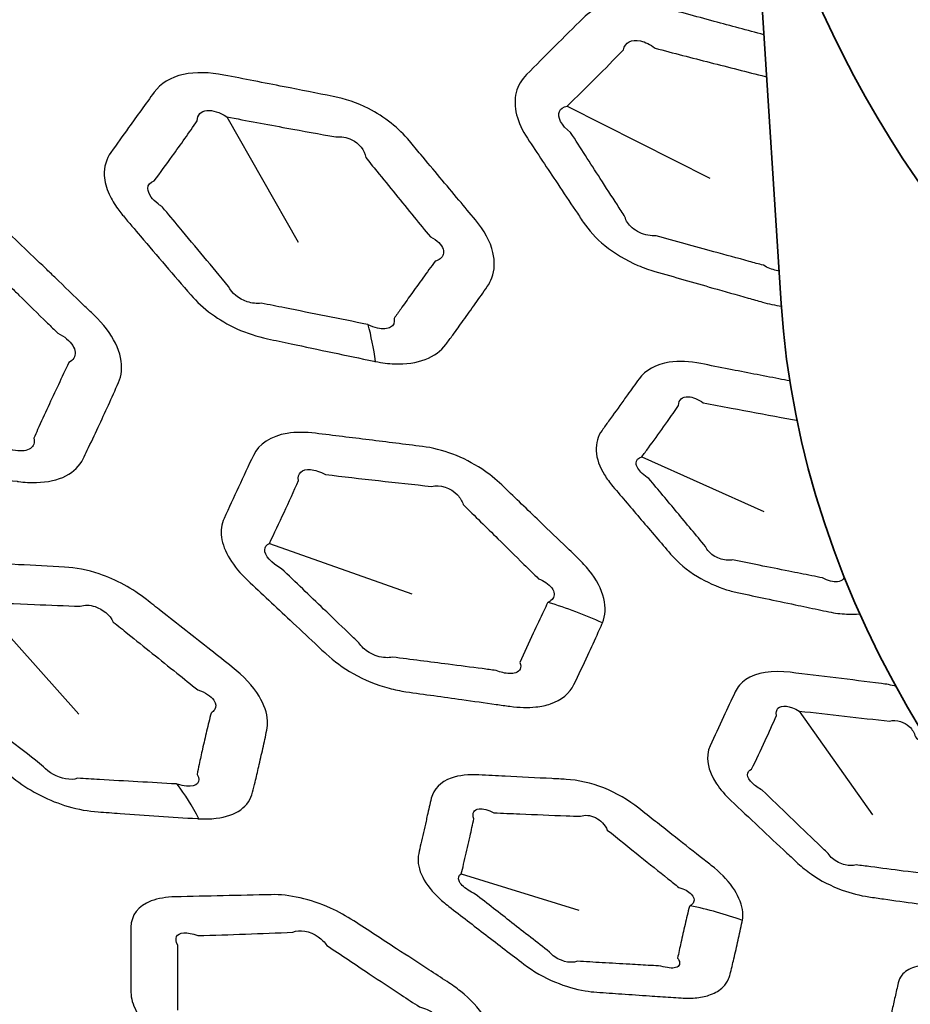
# Model space of a CAD drawing. Units: millimetres. Extents: x 14 to 1080, y -49 to 580.
# Drawn here: x 634 to 647, y 293 to 307 of the extents above; entities that cross this region are included whole.
import ezdxf

# ---------------------------------------------------------------- set-up
doc = ezdxf.new("R2010")
doc.units = ezdxf.units.MM
doc.header["$LTSCALE"] = 2
doc.layers.add('Visible (ISO)', color=7, linetype='Continuous', lineweight=35)
doc.layers.add('Visible Narrow (ISO)', color=7, linetype='Continuous', lineweight=25)

msp = doc.modelspace()

# ---------------------------------------------------------------- linework, layer by layer
at = {"layer": 'Visible (ISO)'}
msp.add_line((645.2, 303.081), (644.66, 311.501), dxfattribs=at)
for centre, major_axis, start_param, end_param in [((682.087, 305.448), (95.4, 0), 5.904049, 8.233118), ((682.087, 304.831), (-82.75, 0), 5.576688, 8.560479), ((682.087, 320.717), (-36.55, 0), 6.081227, 8.05594), ((682.087, 320.717), (-37.75, 0), 6.114261, 8.022906), ((682.087, 320.717), (-36.757, 0), 6.106033, 8.031134), ((682.087, 318.675), (-136.5, 0), 6.246119, 9.461844), ((682.087, 312.821), (-37.497, 0), 0.018517, 1.90625), ((682.087, 303.871), (-36.912, 0), 0.037066, 1.23239)]:
    msp.add_ellipse(centre, major_axis=major_axis, ratio=0.57735, start_param=start_param, end_param=end_param, dxfattribs=at)
at = {"layer": 'Visible Narrow (ISO)'}
for p, q in [((642.059, 305.976), (644.155, 304.917)), ((637.064, 305.818), (638.11, 303.981)), ((643.154, 300.828), (644.947, 300.027)), ((637.689, 299.559), (639.779, 298.818)), ((633.425, 298.697), (634.894, 297.052)), ((645.462, 297.099), (646.541, 295.578)), ((640.505, 294.708), (642.231, 294.175))]:
    msp.add_line(p, q, dxfattribs=at)
for centre, major_axis, ratio, start_param, end_param in [((682.087, 304.991), (-84.097, 0), 0.57735, 5.577758, 8.559409), ((682.087, 304.305), (-85.32, 0), 0.57735, 0, 2.287247), ((637.564, 298.771), (-0.912, -4.916), 0.305025, 2.40547, 2.573983), ((640.856, 294.869), (4.635, -1.875), 0.783552, 1.515941, 1.686156), ((634.87, 291.798), (-0.212, -4.995), 0.498762, 2.431747, 2.600259), ((643.213, 291.1), (3.944, -0.668), 0.801309, 1.341523, 1.541531)]:
    msp.add_ellipse(centre, major_axis=major_axis, ratio=ratio, start_param=start_param, end_param=end_param, dxfattribs=at)
for points, knots in [([(644.947, 307.023), (644.704, 307.088), (644.46, 307.154), (643.946, 307.292), (643.678, 307.365), (643.407, 307.438), (643.255, 307.479), (643.101, 307.502), (642.68, 307.503), (642.442, 307.416), (642.292, 307.267), (642.152, 307.128), (642.014, 306.99), (641.737, 306.714), (641.601, 306.577), (641.463, 306.438), (641.389, 306.364), (641.337, 306.275), (641.259, 305.974), (641.325, 305.731), (641.475, 305.505), (641.623, 305.282), (641.771, 305.058), (641.92, 304.835)], [2.0821046, 2.0821046, 2.0821046, 2.0821046, 2.1597832, 2.1597832, 2.2456941, 2.2456941, 2.2456941, 2.2941043, 2.2941043, 2.3863246, 2.3863246, 2.3863246, 2.4723818, 2.4723818, 2.5584285, 2.5584285, 2.5584285, 2.6047839, 2.6047839, 2.6989755, 2.6989755, 2.6989755, 2.7922964, 2.7922964, 2.7922964, 2.7922964]), ([(642.059, 305.976), (642.199, 306.111), (642.337, 306.246), (642.612, 306.522), (642.749, 306.661), (642.885, 306.802), (642.903, 306.91), (643.005, 306.963), (643.205, 306.917), (643.279, 306.88), (643.349, 306.826), (643.619, 306.755), (643.888, 306.686), (644.427, 306.547), (644.696, 306.478), (644.966, 306.41), (644.973, 306.411), (644.98, 306.411), (644.987, 306.411)], [-2.5584285, -2.5584285, -2.5584285, -2.5584285, -2.4723818, -2.4723818, -2.3863246, -2.3863246, -2.3863246, -2.2941043, -2.2941043, -2.2456941, -2.2456941, -2.2456941, -2.1597832, -2.1597832, -2.0738618, -2.0738618, -2.0738618, -2.0692114, -2.0692114, -2.0692114, -2.0692114]), ([(640.471, 304.595), (640.284, 304.818), (640.097, 305.042), (639.854, 305.333), (639.799, 305.399), (639.744, 305.465), (639.589, 305.65), (639.379, 305.819), (638.977, 306.024), (638.8, 306.084), (638.626, 306.118), (638.385, 306.165), (638.145, 306.212), (637.61, 306.317), (637.316, 306.374), (637.022, 306.432), (636.812, 306.473), (636.604, 306.479), (636.239, 306.399), (636.089, 306.306), (635.998, 306.18), (635.872, 306.007), (635.747, 305.834), (635.536, 305.539), (635.45, 305.418), (635.364, 305.297), (635.295, 305.2), (635.26, 305.084), (635.271, 304.869), (635.295, 304.775), (635.371, 304.609), (635.414, 304.537), (635.483, 304.441), (635.503, 304.416), (635.53, 304.382), (635.538, 304.373), (635.63, 304.265), (635.713, 304.167), (635.796, 304.069), (636.042, 303.781), (636.286, 303.495), (636.536, 303.204), (636.707, 303.006), (636.947, 302.829), (637.357, 302.643), (637.51, 302.594), (637.66, 302.562), (637.776, 302.537), (637.891, 302.513), (638.21, 302.445), (638.413, 302.402), (638.818, 302.317), (639.021, 302.275), (639.224, 302.232), (639.232, 302.231), (639.239, 302.229), (639.247, 302.228)], [0.929632, 0.929632, 0.929632, 0.929632, 1.026865, 1.026865, 1.055639, 1.055639, 1.055639, 1.135421, 1.135421, 1.190965, 1.190965, 1.190965, 1.26825, 1.26825, 1.362533, 1.362533, 1.362533, 1.429912, 1.429912, 1.503029, 1.503029, 1.503029, 1.603709, 1.603709, 1.674603, 1.674603, 1.674603, 1.731, 1.731, 1.770656, 1.770656, 1.801161, 1.801161, 1.81188, 1.81188, 1.816043, 1.816043, 1.859263, 1.859263, 1.859263, 1.986692, 1.986692, 1.986692, 2.073733, 2.073733, 2.12197, 2.12197, 2.12197, 2.159153, 2.159153, 2.224437, 2.224437, 2.289715, 2.289715, 2.289715, 2.292165, 2.292165, 2.292165, 2.292165]), ([(639.139, 302.767), (639.136, 302.769), (639.132, 302.77), (639.128, 302.772), (638.926, 302.813), (638.724, 302.853), (638.319, 302.934), (638.117, 302.974), (637.8, 303.038), (637.685, 303.061), (637.57, 303.084), (637.505, 303.075), (637.434, 303.082), (637.241, 303.144), (637.13, 303.234), (637.09, 303.329), (636.847, 303.621), (636.608, 303.907), (636.367, 304.197), (636.285, 304.295), (636.203, 304.393), (636.113, 304.501), (636.107, 304.503), (636.085, 304.518), (636.07, 304.53), (636.014, 304.574), (635.98, 304.608), (635.922, 304.685), (635.905, 304.729), (635.903, 304.82), (635.937, 304.861), (635.999, 304.88), (636.088, 304.999), (636.175, 305.119), (636.387, 305.412), (636.509, 305.586), (636.631, 305.761), (636.631, 305.847), (636.684, 305.904), (636.853, 305.92), (636.961, 305.886), (637.064, 305.818)], [-2.2921647, -2.2921647, -2.2921647, -2.2921647, -2.2897151, -2.2897151, -2.2897151, -2.2244367, -2.2244367, -2.1591532, -2.1591532, -2.1219695, -2.1219695, -2.1219695, -2.0737328, -2.0737328, -1.9866924, -1.9866924, -1.9866924, -1.859263, -1.859263, -1.859263, -1.8160431, -1.8160431, -1.8118796, -1.8118796, -1.8011611, -1.8011611, -1.7706564, -1.7706564, -1.7310004, -1.7310004, -1.6746032, -1.6746032, -1.6746032, -1.6037091, -1.6037091, -1.5030286, -1.5030286, -1.5030286, -1.4299124, -1.4299124, -1.3625332, -1.3625332, -1.3625332, -1.3625332]), ([(642.544, 304.915), (642.399, 305.139), (642.255, 305.363), (642.11, 305.587), (641.975, 305.693), (641.909, 305.817), (641.962, 305.936), (642.002, 305.964), (642.059, 305.976)], [-2.7922964, -2.7922964, -2.7922964, -2.7922964, -2.6989755, -2.6989755, -2.6989755, -2.6047839, -2.6047839, -2.5584285, -2.5584285, -2.5584285, -2.5584285]), ([(637.064, 305.818), (637.357, 305.763), (637.65, 305.708), (638.184, 305.61), (638.424, 305.566), (638.665, 305.523), (638.741, 305.535), (638.825, 305.52), (639.005, 305.429), (639.085, 305.33), (639.103, 305.221), (639.157, 305.154), (639.211, 305.088), (639.448, 304.796), (639.631, 304.572), (639.815, 304.347)], [-1.3625332, -1.3625332, -1.3625332, -1.3625332, -1.2682504, -1.2682504, -1.1909645, -1.1909645, -1.1909645, -1.1354211, -1.1354211, -1.0556392, -1.0556392, -1.0556392, -1.0268647, -1.0268647, -0.9296315, -0.9296315, -0.9296315, -0.9296315]), ([(634.406, 303.592), (634.17, 303.819), (633.934, 304.046), (633.699, 304.272), (633.384, 304.575), (632.912, 304.806), (632.484, 304.859), (632.123, 304.903), (631.763, 304.948), (631.111, 305.028), (630.819, 305.064), (630.528, 305.101), (630.197, 305.141), (629.893, 305.088), (629.655, 304.89), (629.608, 304.829), (629.576, 304.761), (629.491, 304.582), (629.408, 304.403), (629.23, 304.021), (629.137, 303.818), (629.044, 303.615), (628.987, 303.49), (628.983, 303.339), (629.099, 303.01), (629.229, 302.831), (629.4, 302.67), (629.642, 302.442), (629.884, 302.213), (630.127, 301.986), (630.248, 301.872), (630.369, 301.759), (630.606, 301.536), (630.723, 301.427), (630.841, 301.317), (630.904, 301.257), (630.974, 301.2), (631.196, 301.041), (631.364, 300.949), (631.71, 300.81), (631.888, 300.763), (632.059, 300.739), (632.148, 300.726), (632.236, 300.714), (632.529, 300.672), (632.733, 300.644), (633.112, 300.591), (633.286, 300.566), (633.635, 300.518), (633.809, 300.494), (633.985, 300.47), (633.991, 300.469), (633.998, 300.468), (634.005, 300.467)], [1.074802, 1.074802, 1.074802, 1.074802, 1.180387, 1.180387, 1.180387, 1.321076, 1.321076, 1.321076, 1.439731, 1.439731, 1.535628, 1.535628, 1.535628, 1.644399, 1.644399, 1.681995, 1.681995, 1.681995, 1.781277, 1.781277, 1.894852, 1.894852, 1.894852, 1.964897, 1.964897, 2.041248, 2.041248, 2.041248, 2.149603, 2.149603, 2.149603, 2.203618, 2.203618, 2.255756, 2.255756, 2.255756, 2.283953, 2.283953, 2.340156, 2.340156, 2.396349, 2.396349, 2.396349, 2.425661, 2.425661, 2.492964, 2.492964, 2.550603, 2.550603, 2.608237, 2.608237, 2.608237, 2.61043, 2.61043, 2.61043, 2.61043]), ([(645.17, 303.558), (645.156, 303.559), (645.142, 303.562), (645.068, 303.576), (645.002, 303.602), (644.939, 303.64), (644.87, 303.659), (644.8, 303.678), (644.558, 303.744), (644.385, 303.791), (644.071, 303.877), (643.93, 303.916), (643.647, 303.993), (643.506, 304.032), (643.364, 304.07), (643.325, 304.069), (643.285, 304.072), (643.159, 304.096), (643.075, 304.137), (642.958, 304.238), (642.92, 304.295), (642.907, 304.351), (642.87, 304.409), (642.833, 304.467), (642.711, 304.655), (642.628, 304.785), (642.544, 304.915)], [-1.3675148, -1.3675148, -1.3675148, -1.3675148, -1.3567179, -1.3567179, -1.3124792, -1.3124792, -1.3124792, -1.2901562, -1.2901562, -1.2349392, -1.2349392, -1.1896695, -1.1896695, -1.1444048, -1.1444048, -1.1444048, -1.1175627, -1.1175627, -1.0599564, -1.0599564, -1.0092863, -1.0092863, -1.0092863, -0.9850682, -0.9850682, -0.9307655, -0.9307655, -0.9307655, -0.9307655]), ([(641.92, 304.835), (642.006, 304.705), (642.093, 304.576), (642.218, 304.388), (642.257, 304.331), (642.296, 304.273), (642.377, 304.152), (642.484, 304.034), (642.754, 303.813), (642.922, 303.713), (643.18, 303.603), (643.264, 303.574), (643.348, 303.549), (643.49, 303.509), (643.632, 303.468), (643.915, 303.387), (644.056, 303.346), (644.371, 303.257), (644.543, 303.208), (644.786, 303.139), (644.856, 303.119), (644.926, 303.099), (645.018, 303.073), (645.112, 303.053), (645.203, 303.041)], [0.9307655, 0.9307655, 0.9307655, 0.9307655, 0.9850682, 0.9850682, 1.0092863, 1.0092863, 1.0092863, 1.0599564, 1.0599564, 1.1175627, 1.1175627, 1.1444048, 1.1444048, 1.1444048, 1.1896695, 1.1896695, 1.2349392, 1.2349392, 1.2901562, 1.2901562, 1.3124792, 1.3124792, 1.3124792, 1.3420196, 1.3420196, 1.3420196, 1.3420196]), ([(639.247, 302.228), (639.341, 302.209), (639.435, 302.197), (639.693, 302.187), (639.848, 302.209), (640.105, 302.307), (640.207, 302.384), (640.278, 302.479), (640.312, 302.525), (640.346, 302.571), (640.431, 302.686), (640.483, 302.757), (640.593, 302.91), (640.652, 302.993), (640.77, 303.16), (640.829, 303.243), (640.887, 303.328), (640.915, 303.368), (640.938, 303.412), (640.995, 303.569), (641.002, 303.696), (640.932, 303.987), (640.841, 304.152), (640.712, 304.307), (640.632, 304.403), (640.552, 304.499), (640.471, 304.595)], [2.2921647, 2.2921647, 2.2921647, 2.2921647, 2.3226312, 2.3226312, 2.3791917, 2.3791917, 2.4357409, 2.4357409, 2.4357409, 2.4629366, 2.4629366, 2.5044281, 2.5044281, 2.5527836, 2.5527836, 2.6011339, 2.6011339, 2.6011339, 2.6243928, 2.6243928, 2.6802422, 2.6802422, 2.7471583, 2.7471583, 2.7471583, 2.7888945, 2.7888945, 2.7888945, 2.7888945]), ([(639.815, 304.347), (639.893, 304.251), (639.972, 304.155), (640.051, 304.059), (640.151, 304.008), (640.219, 303.94), (640.257, 303.823), (640.241, 303.773), (640.175, 303.722), (640.151, 303.709), (640.122, 303.699), (640.061, 303.617), (640.001, 303.535), (639.882, 303.371), (639.823, 303.289), (639.715, 303.138), (639.665, 303.067), (639.584, 302.952), (639.551, 302.906), (639.519, 302.86), (639.531, 302.802), (639.512, 302.756), (639.423, 302.705), (639.353, 302.701), (639.231, 302.729), (639.185, 302.745), (639.139, 302.767)], [-2.7888945, -2.7888945, -2.7888945, -2.7888945, -2.7471583, -2.7471583, -2.7471583, -2.6802422, -2.6802422, -2.6243928, -2.6243928, -2.6011339, -2.6011339, -2.6011339, -2.5527836, -2.5527836, -2.5044281, -2.5044281, -2.4629366, -2.4629366, -2.4357409, -2.4357409, -2.4357409, -2.3791917, -2.3791917, -2.3226312, -2.3226312, -2.2921647, -2.2921647, -2.2921647, -2.2921647]), ([(634.005, 300.467), (634.096, 300.455), (634.185, 300.45), (634.435, 300.457), (634.584, 300.489), (634.819, 300.609), (634.904, 300.696), (634.955, 300.8), (634.975, 300.842), (634.995, 300.883), (635.07, 301.037), (635.123, 301.149), (635.227, 301.371), (635.277, 301.479), (635.376, 301.698), (635.425, 301.807), (635.474, 301.918), (635.497, 301.971), (635.512, 302.028), (635.53, 302.214), (635.501, 302.354), (635.361, 302.636), (635.252, 302.778), (635.116, 302.908), (635.065, 302.957), (635.014, 303.006), (634.822, 303.191), (634.681, 303.328), (634.495, 303.507), (634.45, 303.549), (634.406, 303.592)], [2.61043, 2.61043, 2.61043, 2.61043, 2.6404613, 2.6404613, 2.6996387, 2.6996387, 2.758806, 2.758806, 2.758806, 2.7826293, 2.7826293, 2.8461025, 2.8461025, 2.9067804, 2.9067804, 2.967453, 2.967453, 2.967453, 2.9965803, 2.9965803, 3.0573377, 3.0573377, 3.1180845, 3.1180845, 3.1180845, 3.1409541, 3.1409541, 3.2044525, 3.2044525, 3.2244047, 3.2244047, 3.2244047, 3.2244047]), ([(633.882, 303.332), (633.926, 303.289), (633.969, 303.246), (634.152, 303.066), (634.292, 302.929), (634.482, 302.744), (634.532, 302.694), (634.582, 302.645), (634.682, 302.596), (634.76, 302.531), (634.844, 302.398), (634.85, 302.331), (634.802, 302.253), (634.778, 302.23), (634.747, 302.212), (634.694, 302.103), (634.643, 301.996), (634.541, 301.78), (634.491, 301.672), (634.39, 301.453), (634.339, 301.341), (634.269, 301.187), (634.251, 301.145), (634.232, 301.103), (634.248, 301.039), (634.231, 300.985), (634.134, 300.919), (634.055, 300.908), (633.915, 300.927), (633.864, 300.94), (633.812, 300.958)], [-3.2244047, -3.2244047, -3.2244047, -3.2244047, -3.2044525, -3.2044525, -3.1409541, -3.1409541, -3.1180845, -3.1180845, -3.1180845, -3.0573377, -3.0573377, -2.9965803, -2.9965803, -2.967453, -2.967453, -2.967453, -2.9067804, -2.9067804, -2.8461025, -2.8461025, -2.7826293, -2.7826293, -2.758806, -2.758806, -2.758806, -2.6996387, -2.6996387, -2.6404613, -2.6404613, -2.61043, -2.61043, -2.61043, -2.61043]), ([(645.327, 301.942), (645.273, 301.952), (645.22, 301.963), (644.922, 302.021), (644.678, 302.068), (644.296, 302.143), (644.159, 302.17), (644.021, 302.197), (643.86, 302.228), (643.699, 302.237), (643.361, 302.187), (643.205, 302.099), (643.114, 301.974), (643.057, 301.896), (643.001, 301.817), (642.945, 301.739)], [2.1092568, 2.1092568, 2.1092568, 2.1092568, 2.1263539, 2.1263539, 2.2047424, 2.2047424, 2.2487875, 2.2487875, 2.2487875, 2.3005366, 2.3005366, 2.3729797, 2.3729797, 2.3729797, 2.4183055, 2.4183055, 2.4183055, 2.4183055]), ([(642.945, 301.739), (642.926, 301.713), (642.907, 301.687), (642.814, 301.558), (642.741, 301.455), (642.635, 301.307), (642.603, 301.262), (642.571, 301.217), (642.51, 301.132), (642.479, 301.028), (642.491, 300.804), (642.534, 300.683), (642.641, 300.508), (642.683, 300.451), (642.729, 300.396), (642.868, 300.232), (643.008, 300.069), (643.29, 299.738), (643.433, 299.571), (643.577, 299.403), (643.682, 299.281), (643.818, 299.166), (644.105, 298.991), (644.252, 298.926), (644.458, 298.861), (644.518, 298.846), (644.576, 298.833), (644.707, 298.805), (644.838, 298.778), (645.114, 298.719), (645.26, 298.689), (645.518, 298.635), (645.63, 298.611), (645.795, 298.577), (645.847, 298.566), (645.9, 298.555), (645.987, 298.536), (646.075, 298.525), (646.226, 298.518), (646.292, 298.519), (646.355, 298.527)], [0.8061018, 0.8061018, 0.8061018, 0.8061018, 0.8212324, 0.8212324, 0.8812312, 0.8812312, 0.9074122, 0.9074122, 0.9074122, 0.9574257, 0.9574257, 1.0074497, 1.0074497, 1.0317144, 1.0317144, 1.0317144, 1.1038262, 1.1038262, 1.177962, 1.177962, 1.177962, 1.2323038, 1.2323038, 1.2794766, 1.2794766, 1.2983599, 1.2983599, 1.2983599, 1.3404295, 1.3404295, 1.3873164, 1.3873164, 1.4233833, 1.4233833, 1.4403403, 1.4403403, 1.4403403, 1.4684356, 1.4684356, 1.4912903, 1.4912903, 1.4912903, 1.4912903]), ([(643.53, 301.346), (643.585, 301.424), (643.64, 301.503), (643.695, 301.582), (643.692, 301.667), (643.748, 301.717), (643.902, 301.707), (643.981, 301.675), (644.057, 301.621), (644.194, 301.595), (644.331, 301.569), (644.712, 301.498), (644.955, 301.453), (645.273, 301.395), (645.348, 301.382), (645.422, 301.369), (645.424, 301.369), (645.427, 301.37), (645.43, 301.37)], [-2.4183055, -2.4183055, -2.4183055, -2.4183055, -2.3729797, -2.3729797, -2.3729797, -2.3005366, -2.3005366, -2.2487875, -2.2487875, -2.2487875, -2.2047424, -2.2047424, -2.1263539, -2.1263539, -2.1025399, -2.1025399, -2.1025399, -2.1003854, -2.1003854, -2.1003854, -2.1003854]), ([(643.154, 300.828), (643.187, 300.872), (643.219, 300.916), (643.326, 301.062), (643.4, 301.165), (643.493, 301.294), (643.511, 301.32), (643.53, 301.346)], [-0.9074122, -0.9074122, -0.9074122, -0.9074122, -0.8812312, -0.8812312, -0.8212324, -0.8212324, -0.8061018, -0.8061018, -0.8061018, -0.8061018]), ([(642.577, 298.393), (642.619, 298.499), (642.628, 298.621), (642.565, 298.885), (642.489, 299.029), (642.333, 299.223), (642.281, 299.28), (642.225, 299.334), (642.152, 299.405), (642.079, 299.475), (641.876, 299.67), (641.746, 299.794), (641.617, 299.919), (641.445, 300.085), (641.273, 300.25), (641.1, 300.416), (641.012, 300.5), (640.913, 300.58), (640.542, 300.826), (640.226, 300.945), (639.934, 300.981), (639.673, 301.013), (639.412, 301.045), (638.89, 301.11), (638.629, 301.142), (638.368, 301.175), (638.22, 301.193), (638.078, 301.193), (637.71, 301.134), (637.532, 301.016), (637.454, 300.85), (637.381, 300.695), (637.308, 300.54), (637.165, 300.232), (637.095, 300.08), (637.025, 299.925), (636.987, 299.842), (636.973, 299.748), (637.013, 299.445), (637.157, 299.218), (637.368, 299.019), (637.576, 298.823), (637.785, 298.627), (637.993, 298.431)], [1.627663, 1.627663, 1.627663, 1.627663, 1.68489, 1.68489, 1.745185, 1.745185, 1.770601, 1.770601, 1.770601, 1.803358, 1.803358, 1.861531, 1.861531, 1.861531, 1.938668, 1.938668, 1.938668, 1.977877, 1.977877, 2.073862, 2.073862, 2.073862, 2.159783, 2.159783, 2.245694, 2.245694, 2.245694, 2.294104, 2.294104, 2.386325, 2.386325, 2.386325, 2.472382, 2.472382, 2.558429, 2.558429, 2.558429, 2.604784, 2.604784, 2.698975, 2.698975, 2.698975, 2.792296, 2.792296, 2.792296, 2.792296]), ([(646.126, 299.064), (646.123, 299.052), (646.118, 299.041), (646.093, 299.012), (646.064, 298.999), (645.997, 298.994), (645.963, 298.997), (645.887, 299.016), (645.847, 299.032), (645.807, 299.052), (645.754, 299.062), (645.702, 299.073), (645.537, 299.106), (645.426, 299.128), (645.169, 299.18), (645.023, 299.209), (644.748, 299.264), (644.618, 299.29), (644.487, 299.316), (644.464, 299.312), (644.439, 299.311), (644.351, 299.315), (644.284, 299.335), (644.162, 299.405), (644.111, 299.458), (644.09, 299.513), (643.95, 299.681), (643.81, 299.849), (643.533, 300.181), (643.396, 300.345), (643.259, 300.509), (643.222, 300.533), (643.189, 300.558), (643.105, 300.636), (643.073, 300.691), (643.07, 300.78), (643.1, 300.814), (643.154, 300.828)], [-1.5470345, -1.5470345, -1.5470345, -1.5470345, -1.5312603, -1.5312603, -1.4965446, -1.4965446, -1.4684356, -1.4684356, -1.4403403, -1.4403403, -1.4403403, -1.4233833, -1.4233833, -1.3873164, -1.3873164, -1.3404295, -1.3404295, -1.2983599, -1.2983599, -1.2983599, -1.2794766, -1.2794766, -1.2323038, -1.2323038, -1.177962, -1.177962, -1.177962, -1.1038262, -1.1038262, -1.0317144, -1.0317144, -1.0317144, -1.0074497, -1.0074497, -0.9574257, -0.9574257, -0.9074122, -0.9074122, -0.9074122, -0.9074122]), ([(637.689, 299.559), (637.762, 299.71), (637.834, 299.861), (637.976, 300.168), (638.047, 300.323), (638.116, 300.48), (638.097, 300.588), (638.168, 300.654), (638.356, 300.638), (638.432, 300.613), (638.51, 300.569), (638.771, 300.539), (639.03, 300.509), (639.549, 300.451), (639.809, 300.423), (640.069, 300.395), (640.191, 300.426), (640.349, 300.374), (640.488, 300.23), (640.518, 300.18), (640.535, 300.128), (640.704, 299.96), (640.873, 299.794), (641.042, 299.628), (641.169, 299.502), (641.296, 299.377), (641.496, 299.181), (641.568, 299.111), (641.64, 299.04), (641.679, 299.024), (641.715, 299.005), (641.819, 298.935), (641.863, 298.875), (641.872, 298.77), (641.842, 298.724), (641.782, 298.693)], [-2.5584285, -2.5584285, -2.5584285, -2.5584285, -2.4723818, -2.4723818, -2.3863246, -2.3863246, -2.3863246, -2.2941043, -2.2941043, -2.2456941, -2.2456941, -2.2456941, -2.1597832, -2.1597832, -2.0738618, -2.0738618, -2.0738618, -1.9778766, -1.9778766, -1.9386682, -1.9386682, -1.9386682, -1.8615309, -1.8615309, -1.8615309, -1.8033581, -1.8033581, -1.7706014, -1.7706014, -1.7706014, -1.7451852, -1.7451852, -1.6848895, -1.6848895, -1.6276631, -1.6276631, -1.6276631, -1.6276631]), ([(638.485, 298.595), (638.28, 298.792), (638.075, 298.99), (637.869, 299.187), (637.718, 299.272), (637.618, 299.383), (637.621, 299.507), (637.645, 299.539), (637.689, 299.559)], [-2.7922964, -2.7922964, -2.7922964, -2.7922964, -2.6989755, -2.6989755, -2.6989755, -2.6047839, -2.6047839, -2.5584285, -2.5584285, -2.5584285, -2.5584285]), ([(636.829, 297.992), (636.586, 298.183), (636.343, 298.374), (636.028, 298.622), (635.956, 298.678), (635.884, 298.735), (635.684, 298.892), (635.441, 299.028), (635.02, 299.169), (634.845, 299.203), (634.683, 299.211), (634.458, 299.223), (634.233, 299.235), (633.733, 299.261), (633.459, 299.275), (633.185, 299.29), (632.989, 299.3), (632.807, 299.276), (632.522, 299.147), (632.427, 299.035), (632.395, 298.9), (632.351, 298.714), (632.308, 298.528), (632.236, 298.212), (632.207, 298.082), (632.179, 297.952), (632.156, 297.848), (632.17, 297.731), (632.26, 297.523), (632.316, 297.436), (632.443, 297.285), (632.507, 297.22), (632.603, 297.137), (632.628, 297.116), (632.665, 297.087), (632.675, 297.079), (632.794, 296.987), (632.902, 296.904), (633.01, 296.821), (633.33, 296.575), (633.646, 296.332), (633.97, 296.085), (634.191, 295.916), (634.463, 295.778), (634.884, 295.655), (635.034, 295.629), (635.174, 295.619), (635.282, 295.611), (635.39, 295.604), (635.687, 295.583), (635.876, 295.57), (636.255, 295.545), (636.444, 295.532), (636.634, 295.52), (636.641, 295.519), (636.648, 295.519), (636.655, 295.518)], [0.929632, 0.929632, 0.929632, 0.929632, 1.026865, 1.026865, 1.055639, 1.055639, 1.055639, 1.135421, 1.135421, 1.190965, 1.190965, 1.190965, 1.26825, 1.26825, 1.362533, 1.362533, 1.362533, 1.429912, 1.429912, 1.503029, 1.503029, 1.503029, 1.603709, 1.603709, 1.674603, 1.674603, 1.674603, 1.731, 1.731, 1.770656, 1.770656, 1.801161, 1.801161, 1.81188, 1.81188, 1.816043, 1.816043, 1.859263, 1.859263, 1.859263, 1.986692, 1.986692, 1.986692, 2.073733, 2.073733, 2.12197, 2.12197, 2.12197, 2.159153, 2.159153, 2.224437, 2.224437, 2.289715, 2.289715, 2.289715, 2.292165, 2.292165, 2.292165, 2.292165]), ([(636.336, 296.025), (636.332, 296.026), (636.328, 296.027), (636.324, 296.029), (636.136, 296.039), (635.948, 296.05), (635.572, 296.072), (635.384, 296.082), (635.089, 296.099), (634.982, 296.105), (634.875, 296.112), (634.826, 296.094), (634.763, 296.091), (634.578, 296.124), (634.448, 296.196), (634.376, 296.282), (634.057, 296.532), (633.745, 296.776), (633.429, 297.023), (633.322, 297.107), (633.214, 297.191), (633.097, 297.283), (633.092, 297.284), (633.068, 297.296), (633.051, 297.305), (632.988, 297.34), (632.947, 297.368), (632.87, 297.435), (632.839, 297.475), (632.803, 297.563), (632.816, 297.608), (632.86, 297.636), (632.891, 297.764), (632.922, 297.893), (632.994, 298.207), (633.035, 298.393), (633.076, 298.581), (633.046, 298.665), (633.072, 298.728), (633.21, 298.767), (633.314, 298.749), (633.425, 298.697)], [-2.2921647, -2.2921647, -2.2921647, -2.2921647, -2.2897151, -2.2897151, -2.2897151, -2.2244367, -2.2244367, -2.1591532, -2.1591532, -2.1219695, -2.1219695, -2.1219695, -2.0737328, -2.0737328, -1.9866924, -1.9866924, -1.9866924, -1.859263, -1.859263, -1.859263, -1.8160431, -1.8160431, -1.8118796, -1.8118796, -1.8011611, -1.8011611, -1.7706564, -1.7706564, -1.7310004, -1.7310004, -1.6746032, -1.6746032, -1.6746032, -1.6037091, -1.6037091, -1.5030286, -1.5030286, -1.5030286, -1.4299124, -1.4299124, -1.3625332, -1.3625332, -1.3625332, -1.3625332]), ([(633.425, 298.697), (633.697, 298.685), (633.97, 298.673), (634.466, 298.653), (634.689, 298.645), (634.913, 298.637), (634.976, 298.659), (635.055, 298.657), (635.243, 298.594), (635.347, 298.509), (635.398, 298.405), (635.469, 298.348), (635.54, 298.291), (635.85, 298.041), (636.09, 297.848), (636.33, 297.656)], [-1.3625332, -1.3625332, -1.3625332, -1.3625332, -1.2682504, -1.2682504, -1.1909645, -1.1909645, -1.1909645, -1.1354211, -1.1354211, -1.0556392, -1.0556392, -1.0556392, -1.0268647, -1.0268647, -0.9296315, -0.9296315, -0.9296315, -0.9296315]), ([(641.782, 298.693), (641.778, 298.691), (641.775, 298.69), (641.772, 298.688), (641.753, 298.649), (641.734, 298.61), (641.662, 298.46), (641.61, 298.35), (641.492, 298.097), (641.428, 297.953), (641.364, 297.81), (641.394, 297.738), (641.371, 297.681), (641.278, 297.65), (641.245, 297.646), (641.152, 297.651), (641.085, 297.667), (641.015, 297.694), (640.948, 297.703), (640.881, 297.712), (640.647, 297.742), (640.481, 297.763), (640.178, 297.802), (640.042, 297.82), (639.769, 297.855), (639.633, 297.872), (639.497, 297.89), (639.465, 297.883), (639.43, 297.88), (639.314, 297.887), (639.228, 297.914), (639.09, 297.995), (639.036, 298.046), (639.003, 298.099), (638.95, 298.15), (638.897, 298.201), (638.724, 298.366), (638.605, 298.481), (638.485, 298.595)], [-1.6276631, -1.6276631, -1.6276631, -1.6276631, -1.6246048, -1.6246048, -1.6246048, -1.6024833, -1.6024833, -1.5400706, -1.5400706, -1.4584397, -1.4584397, -1.4584397, -1.3854568, -1.3854568, -1.3567179, -1.3567179, -1.3124792, -1.3124792, -1.3124792, -1.2901562, -1.2901562, -1.2349392, -1.2349392, -1.1896695, -1.1896695, -1.1444048, -1.1444048, -1.1444048, -1.1175627, -1.1175627, -1.0599564, -1.0599564, -1.0092863, -1.0092863, -1.0092863, -0.9850682, -0.9850682, -0.9307655, -0.9307655, -0.9307655, -0.9307655]), ([(637.993, 298.431), (638.115, 298.317), (638.237, 298.203), (638.413, 298.038), (638.467, 297.988), (638.521, 297.937), (638.635, 297.831), (638.771, 297.732), (639.083, 297.555), (639.265, 297.481), (639.528, 297.411), (639.611, 297.394), (639.692, 297.383), (639.83, 297.363), (639.967, 297.344), (640.241, 297.305), (640.378, 297.286), (640.682, 297.243), (640.849, 297.22), (641.084, 297.187), (641.152, 297.178), (641.219, 297.168), (641.353, 297.15), (641.484, 297.146), (641.678, 297.167), (641.749, 297.182), (641.978, 297.26), (642.095, 297.361), (642.158, 297.488), (642.227, 297.631), (642.296, 297.775), (642.415, 298.031), (642.466, 298.143), (642.534, 298.296), (642.552, 298.336), (642.57, 298.376), (642.572, 298.382), (642.575, 298.387), (642.577, 298.393)], [0.9307655, 0.9307655, 0.9307655, 0.9307655, 0.9850682, 0.9850682, 1.0092863, 1.0092863, 1.0092863, 1.0599564, 1.0599564, 1.1175627, 1.1175627, 1.1444048, 1.1444048, 1.1444048, 1.1896695, 1.1896695, 1.2349392, 1.2349392, 1.2901562, 1.2901562, 1.3124792, 1.3124792, 1.3124792, 1.3567179, 1.3567179, 1.3854568, 1.3854568, 1.4584397, 1.4584397, 1.4584397, 1.5400706, 1.5400706, 1.6024833, 1.6024833, 1.6246048, 1.6246048, 1.6246048, 1.6276631, 1.6276631, 1.6276631, 1.6276631]), ([(636.655, 295.518), (636.743, 295.514), (636.827, 295.515), (637.052, 295.542), (637.176, 295.584), (637.36, 295.717), (637.418, 295.806), (637.443, 295.908), (637.455, 295.957), (637.467, 296.006), (637.497, 296.131), (637.515, 296.207), (637.553, 296.371), (637.573, 296.46), (637.613, 296.639), (637.632, 296.728), (637.651, 296.818), (637.66, 296.862), (637.664, 296.907), (637.656, 297.068), (637.614, 297.192), (637.448, 297.466), (637.309, 297.614), (637.142, 297.745), (637.037, 297.828), (636.933, 297.909), (636.829, 297.992)], [2.2921647, 2.2921647, 2.2921647, 2.2921647, 2.3226312, 2.3226312, 2.3791917, 2.3791917, 2.4357409, 2.4357409, 2.4357409, 2.4629366, 2.4629366, 2.5044281, 2.5044281, 2.5527836, 2.5527836, 2.6011339, 2.6011339, 2.6011339, 2.6243928, 2.6243928, 2.6802422, 2.6802422, 2.7471583, 2.7471583, 2.7471583, 2.7888945, 2.7888945, 2.7888945, 2.7888945]), ([(636.33, 297.656), (636.433, 297.574), (636.536, 297.492), (636.639, 297.409), (636.747, 297.374), (636.832, 297.318), (636.908, 297.209), (636.912, 297.158), (636.872, 297.1), (636.854, 297.084), (636.832, 297.07), (636.81, 296.981), (636.789, 296.893), (636.747, 296.717), (636.727, 296.629), (636.69, 296.466), (636.674, 296.391), (636.647, 296.267), (636.637, 296.218), (636.627, 296.169), (636.661, 296.115), (636.663, 296.068), (636.607, 296.006), (636.549, 295.992), (636.431, 296.001), (636.385, 296.011), (636.336, 296.025)], [-2.7888945, -2.7888945, -2.7888945, -2.7888945, -2.7471583, -2.7471583, -2.7471583, -2.6802422, -2.6802422, -2.6243928, -2.6243928, -2.6011339, -2.6011339, -2.6011339, -2.5527836, -2.5527836, -2.5044281, -2.5044281, -2.4629366, -2.4629366, -2.4357409, -2.4357409, -2.4357409, -2.3791917, -2.3791917, -2.3226312, -2.3226312, -2.2921647, -2.2921647, -2.2921647, -2.2921647]), ([(646.884, 297.462), (646.812, 297.481), (646.74, 297.494), (646.67, 297.503), (646.447, 297.53), (646.224, 297.558), (645.779, 297.613), (645.556, 297.64), (645.334, 297.667), (645.075, 297.699), (644.832, 297.665), (644.61, 297.512), (644.558, 297.45), (644.525, 297.38), (644.467, 297.257), (644.409, 297.135), (644.287, 296.871), (644.222, 296.73), (644.157, 296.589), (644.086, 296.432), (644.118, 296.229), (644.307, 295.947), (644.379, 295.865), (644.461, 295.787), (644.598, 295.657), (644.735, 295.528), (645.01, 295.27), (645.148, 295.141), (645.285, 295.013), (645.339, 294.963), (645.392, 294.914), (645.445, 294.864), (645.505, 294.808), (645.571, 294.754), (645.779, 294.61), (645.934, 294.53), (646.224, 294.424), (646.357, 294.391), (646.486, 294.373), (646.558, 294.362), (646.631, 294.352), (646.863, 294.319), (647.023, 294.296), (647.381, 294.246), (647.58, 294.219), (647.778, 294.191), (647.785, 294.19), (647.793, 294.189), (647.8, 294.188)], [0.9257956, 0.9257956, 0.9257956, 0.9257956, 0.9488624, 0.9488624, 0.9488624, 1.0221012, 1.0221012, 1.0953493, 1.0953493, 1.0953493, 1.1806334, 1.1806334, 1.2195739, 1.2195739, 1.2195739, 1.2876667, 1.2876667, 1.3666712, 1.3666712, 1.3666712, 1.4541756, 1.4541756, 1.4910173, 1.4910173, 1.4910173, 1.5524067, 1.5524067, 1.6138011, 1.6138011, 1.6138011, 1.6374931, 1.6374931, 1.6374931, 1.6642324, 1.6642324, 1.7152732, 1.7152732, 1.7576236, 1.7576236, 1.7576236, 1.7816261, 1.7816261, 1.8343566, 1.8343566, 1.8998867, 1.8998867, 1.8998867, 1.9022499, 1.9022499, 1.9022499, 1.9022499]), ([(647.594, 294.671), (647.59, 294.672), (647.587, 294.674), (647.583, 294.675), (647.386, 294.701), (647.188, 294.726), (646.832, 294.772), (646.673, 294.793), (646.442, 294.823), (646.37, 294.832), (646.298, 294.841), (646.251, 294.829), (646.196, 294.829), (646.072, 294.857), (646.004, 294.891), (645.927, 294.957), (645.906, 294.982), (645.89, 295.008), (645.838, 295.058), (645.786, 295.108), (645.734, 295.158), (645.599, 295.287), (645.464, 295.417), (645.193, 295.676), (645.058, 295.806), (644.922, 295.936), (644.864, 295.968), (644.814, 296.003), (644.688, 296.126), (644.684, 296.214), (644.766, 296.245), (644.833, 296.384), (644.899, 296.523), (645.021, 296.787), (645.077, 296.909), (645.132, 297.034), (645.123, 297.079), (645.13, 297.115), (645.203, 297.193), (645.33, 297.179), (645.462, 297.099)], [-1.9022499, -1.9022499, -1.9022499, -1.9022499, -1.8998867, -1.8998867, -1.8998867, -1.8343566, -1.8343566, -1.7816261, -1.7816261, -1.7576236, -1.7576236, -1.7576236, -1.7152732, -1.7152732, -1.6642324, -1.6642324, -1.6374931, -1.6374931, -1.6374931, -1.6138011, -1.6138011, -1.6138011, -1.5524067, -1.5524067, -1.4910173, -1.4910173, -1.4910173, -1.4541756, -1.4541756, -1.3666712, -1.3666712, -1.3666712, -1.2876667, -1.2876667, -1.2195739, -1.2195739, -1.2195739, -1.1806334, -1.1806334, -1.0953493, -1.0953493, -1.0953493, -1.0953493]), ([(645.462, 297.099), (645.684, 297.074), (645.905, 297.048), (646.349, 296.999), (646.57, 296.974), (646.792, 296.95), (646.841, 296.965), (646.897, 296.963), (646.998, 296.931), (647.043, 296.905), (647.123, 296.83), (647.155, 296.778), (647.17, 296.72), (647.218, 296.672), (647.266, 296.625), (647.315, 296.577)], [-1.0953493, -1.0953493, -1.0953493, -1.0953493, -1.0221012, -1.0221012, -0.9488624, -0.9488624, -0.9488624, -0.907426, -0.907426, -0.871467, -0.871467, -0.8289287, -0.8289287, -0.8289287, -0.8069006, -0.8069006, -0.8069006, -0.8069006]), ([(644.63, 294.026), (644.639, 294.077), (644.639, 294.131), (644.613, 294.292), (644.564, 294.405), (644.406, 294.627), (644.298, 294.735), (644.173, 294.834), (644.119, 294.877), (644.065, 294.919), (643.873, 295.07), (643.735, 295.179), (643.435, 295.416), (643.272, 295.544), (643.109, 295.672), (642.958, 295.791), (642.781, 295.896), (642.41, 296.044), (642.218, 296.087), (642.042, 296.096), (641.973, 296.1), (641.904, 296.104), (641.606, 296.119), (641.377, 296.131), (641.021, 296.149), (640.893, 296.156), (640.765, 296.162), (640.614, 296.17), (640.472, 296.156), (640.199, 296.06), (640.097, 295.952), (640.065, 295.818), (640.045, 295.733), (640.026, 295.65), (640.006, 295.566)], [1.7135141, 1.7135141, 1.7135141, 1.7135141, 1.7402142, 1.7402142, 1.7901992, 1.7901992, 1.8401713, 1.8401713, 1.8401713, 1.8618208, 1.8618208, 1.9170346, 1.9170346, 1.9821424, 1.9821424, 1.9821424, 2.0423437, 2.0423437, 2.1025399, 2.1025399, 2.1025399, 2.1263539, 2.1263539, 2.2047424, 2.2047424, 2.2487875, 2.2487875, 2.2487875, 2.3005366, 2.3005366, 2.3729797, 2.3729797, 2.3729797, 2.4183055, 2.4183055, 2.4183055, 2.4183055]), ([(640.634, 295.265), (640.653, 295.349), (640.671, 295.433), (640.69, 295.518), (640.658, 295.6), (640.689, 295.656), (640.823, 295.669), (640.901, 295.648), (640.983, 295.606), (641.111, 295.6), (641.238, 295.595), (641.593, 295.58), (641.82, 295.57), (642.115, 295.559), (642.184, 295.557), (642.253, 295.554), (642.317, 295.58), (642.4, 295.572), (642.551, 295.497), (642.615, 295.432), (642.648, 295.353), (642.809, 295.224), (642.969, 295.095), (643.266, 294.856), (643.402, 294.747), (643.592, 294.595), (643.645, 294.553), (643.699, 294.51), (643.777, 294.488), (643.841, 294.453), (643.918, 294.374), (643.931, 294.331), (643.905, 294.274), (643.888, 294.255), (643.863, 294.239)], [-2.4183055, -2.4183055, -2.4183055, -2.4183055, -2.3729797, -2.3729797, -2.3729797, -2.3005366, -2.3005366, -2.2487875, -2.2487875, -2.2487875, -2.2047424, -2.2047424, -2.1263539, -2.1263539, -2.1025399, -2.1025399, -2.1025399, -2.0423437, -2.0423437, -1.9821424, -1.9821424, -1.9821424, -1.9170346, -1.9170346, -1.8618208, -1.8618208, -1.8401713, -1.8401713, -1.8401713, -1.7901992, -1.7901992, -1.7402142, -1.7402142, -1.7135141, -1.7135141, -1.7135141, -1.7135141]), ([(640.006, 295.566), (640, 295.538), (639.994, 295.51), (639.962, 295.371), (639.937, 295.26), (639.901, 295.102), (639.891, 295.054), (639.88, 295.006), (639.86, 294.914), (639.872, 294.809), (639.967, 294.593), (640.049, 294.481), (640.206, 294.326), (640.263, 294.277), (640.324, 294.23), (640.505, 294.091), (640.685, 293.952), (641.052, 293.67), (641.238, 293.528), (641.424, 293.385), (641.561, 293.281), (641.72, 293.189), (642.032, 293.06), (642.182, 293.017), (642.382, 292.983), (642.439, 292.977), (642.494, 292.973), (642.616, 292.964), (642.738, 292.956), (642.996, 292.938), (643.132, 292.929), (643.373, 292.912), (643.478, 292.905), (643.631, 292.895), (643.681, 292.892), (643.73, 292.889), (643.811, 292.883), (643.89, 292.884), (644.036, 292.9), (644.104, 292.915), (644.236, 292.964), (644.298, 293.002), (644.381, 293.084), (644.409, 293.125), (644.438, 293.192), (644.445, 293.214), (644.451, 293.236), (644.46, 293.274), (644.469, 293.312), (644.488, 293.388), (644.497, 293.426), (644.506, 293.464), (644.527, 293.554), (644.547, 293.644), (644.588, 293.825), (644.607, 293.915), (644.626, 294.006), (644.628, 294.013), (644.629, 294.019), (644.63, 294.026)], [0.8061018, 0.8061018, 0.8061018, 0.8061018, 0.8212324, 0.8212324, 0.8812312, 0.8812312, 0.9074122, 0.9074122, 0.9074122, 0.9574257, 0.9574257, 1.0074497, 1.0074497, 1.0317144, 1.0317144, 1.0317144, 1.1038262, 1.1038262, 1.177962, 1.177962, 1.177962, 1.2323038, 1.2323038, 1.2794766, 1.2794766, 1.2983599, 1.2983599, 1.2983599, 1.3404295, 1.3404295, 1.3873164, 1.3873164, 1.4233833, 1.4233833, 1.4403403, 1.4403403, 1.4403403, 1.4684356, 1.4684356, 1.4965446, 1.4965446, 1.5312603, 1.5312603, 1.5579647, 1.5579647, 1.5704866, 1.5704866, 1.5704866, 1.5913425, 1.5913425, 1.6122037, 1.6122037, 1.6122037, 1.6614385, 1.6614385, 1.7100572, 1.7100572, 1.7100572, 1.7135141, 1.7135141, 1.7135141, 1.7135141]), ([(640.505, 294.708), (640.516, 294.756), (640.528, 294.803), (640.565, 294.96), (640.59, 295.07), (640.622, 295.209), (640.628, 295.237), (640.634, 295.265)], [-0.9074122, -0.9074122, -0.9074122, -0.9074122, -0.8812312, -0.8812312, -0.8212324, -0.8212324, -0.8061018, -0.8061018, -0.8061018, -0.8061018]), ([(643.863, 294.239), (643.86, 294.237), (643.856, 294.235), (643.853, 294.233), (643.831, 294.144), (643.809, 294.055), (643.768, 293.877), (643.747, 293.788), (643.728, 293.699), (643.719, 293.661), (643.711, 293.623), (643.695, 293.547), (643.687, 293.51), (643.679, 293.472), (643.688, 293.461), (643.694, 293.45), (643.71, 293.417), (643.712, 293.397), (643.701, 293.358), (643.681, 293.342), (643.626, 293.327), (643.594, 293.326), (643.521, 293.334), (643.479, 293.343), (643.436, 293.356), (643.387, 293.359), (643.338, 293.362), (643.185, 293.371), (643.081, 293.377), (642.842, 293.391), (642.707, 293.398), (642.451, 293.413), (642.33, 293.42), (642.209, 293.427), (642.191, 293.42), (642.172, 293.416), (642.098, 293.407), (642.034, 293.417), (641.904, 293.468), (641.84, 293.512), (641.799, 293.562), (641.615, 293.706), (641.432, 293.849), (641.069, 294.133), (640.89, 294.272), (640.711, 294.412), (640.672, 294.431), (640.636, 294.45), (640.537, 294.515), (640.49, 294.564), (640.454, 294.65), (640.466, 294.687), (640.505, 294.708)], [-1.7135141, -1.7135141, -1.7135141, -1.7135141, -1.7100572, -1.7100572, -1.7100572, -1.6614385, -1.6614385, -1.6122037, -1.6122037, -1.6122037, -1.5913425, -1.5913425, -1.5704866, -1.5704866, -1.5704866, -1.5579647, -1.5579647, -1.5312603, -1.5312603, -1.4965446, -1.4965446, -1.4684356, -1.4684356, -1.4403403, -1.4403403, -1.4403403, -1.4233833, -1.4233833, -1.3873164, -1.3873164, -1.3404295, -1.3404295, -1.2983599, -1.2983599, -1.2983599, -1.2794766, -1.2794766, -1.2323038, -1.2323038, -1.177962, -1.177962, -1.177962, -1.1038262, -1.1038262, -1.0317144, -1.0317144, -1.0317144, -1.0074497, -1.0074497, -0.9574257, -0.9574257, -0.9074122, -0.9074122, -0.9074122, -0.9074122]), ([(640.962, 292.264), (640.957, 292.372), (640.917, 292.492), (640.761, 292.74), (640.641, 292.869), (640.433, 293.036), (640.367, 293.083), (640.298, 293.128), (640.209, 293.186), (640.12, 293.244), (639.873, 293.405), (639.714, 293.508), (639.556, 293.61), (639.346, 293.747), (639.136, 293.883), (638.926, 294.02), (638.819, 294.09), (638.704, 294.153), (638.293, 294.34), (637.978, 294.41), (637.716, 294.404), (637.481, 294.399), (637.246, 294.393), (636.777, 294.383), (636.543, 294.377), (636.308, 294.372), (636.175, 294.369), (636.054, 294.349), (635.764, 294.24), (635.659, 294.1), (635.657, 293.928), (635.656, 293.768), (635.655, 293.608), (635.655, 293.289), (635.656, 293.131), (635.657, 292.971), (635.658, 292.885), (635.684, 292.792), (635.838, 292.503), (636.051, 292.304), (636.308, 292.141), (636.562, 291.979), (636.817, 291.818), (637.072, 291.658)], [1.627663, 1.627663, 1.627663, 1.627663, 1.68489, 1.68489, 1.745185, 1.745185, 1.770601, 1.770601, 1.770601, 1.803358, 1.803358, 1.861531, 1.861531, 1.861531, 1.938668, 1.938668, 1.938668, 1.977877, 1.977877, 2.073862, 2.073862, 2.073862, 2.159783, 2.159783, 2.245694, 2.245694, 2.245694, 2.294104, 2.294104, 2.386325, 2.386325, 2.386325, 2.472382, 2.472382, 2.558429, 2.558429, 2.558429, 2.604784, 2.604784, 2.698975, 2.698975, 2.698975, 2.792296, 2.792296, 2.792296, 2.792296]), ([(636.344, 292.707), (636.346, 292.864), (636.347, 293.021), (636.347, 293.339), (636.346, 293.499), (636.344, 293.661), (636.289, 293.763), (636.324, 293.837), (636.487, 293.848), (636.56, 293.834), (636.641, 293.803), (636.874, 293.81), (637.106, 293.818), (637.571, 293.834), (637.803, 293.843), (638.035, 293.853), (638.13, 293.9), (638.285, 293.872), (638.455, 293.751), (638.499, 293.708), (638.532, 293.659), (638.74, 293.52), (638.947, 293.382), (639.155, 293.244), (639.311, 293.141), (639.468, 293.037), (639.713, 292.875), (639.801, 292.817), (639.89, 292.759), (639.931, 292.748), (639.97, 292.735), (640.087, 292.682), (640.148, 292.63), (640.196, 292.529), (640.187, 292.481), (640.146, 292.441)], [-2.5584285, -2.5584285, -2.5584285, -2.5584285, -2.4723818, -2.4723818, -2.3863246, -2.3863246, -2.3863246, -2.2941043, -2.2941043, -2.2456941, -2.2456941, -2.2456941, -2.1597832, -2.1597832, -2.0738618, -2.0738618, -2.0738618, -1.9778766, -1.9778766, -1.9386682, -1.9386682, -1.9386682, -1.8615309, -1.8615309, -1.8615309, -1.8033581, -1.8033581, -1.7706014, -1.7706014, -1.7706014, -1.7451852, -1.7451852, -1.6848895, -1.6848895, -1.6276631, -1.6276631, -1.6276631, -1.6276631]), ([(648.235, 293.33), (648.211, 293.332), (648.186, 293.333), (648.044, 293.34), (647.925, 293.346), (647.732, 293.356), (647.657, 293.359), (647.536, 293.365), (647.489, 293.368), (647.442, 293.37), (647.338, 293.375), (647.24, 293.367), (647.077, 293.316), (647.012, 293.275), (646.945, 293.188), (646.928, 293.151), (646.918, 293.111), (646.902, 293.042), (646.886, 292.973), (646.855, 292.835), (646.839, 292.767), (646.805, 292.616), (646.786, 292.534), (646.759, 292.413), (646.75, 292.374), (646.742, 292.335), (646.728, 292.273), (646.734, 292.203), (646.788, 292.058), (646.837, 291.983), (646.951, 291.856), (647.009, 291.803), (647.074, 291.753), (647.186, 291.667), (647.297, 291.581), (647.521, 291.408), (647.633, 291.322), (647.873, 291.138), (648.001, 291.04), (648.131, 290.94), (648.245, 290.853), (648.38, 290.778), (648.615, 290.687), (648.713, 290.661), (648.851, 290.637), (648.895, 290.632), (648.937, 290.629), (649.007, 290.625), (649.078, 290.62), (649.218, 290.61), (649.289, 290.605), (649.359, 290.601), (649.617, 290.583), (649.874, 290.566), (650.132, 290.549), (650.415, 290.531), (650.63, 290.634), (650.673, 290.812), (650.693, 290.893), (650.712, 290.975), (650.769, 291.221), (650.806, 291.386), (650.842, 291.553), (650.843, 291.559), (650.844, 291.565), (650.845, 291.57)], [0.694235, 0.694235, 0.694235, 0.694235, 0.702641, 0.702641, 0.743182, 0.743182, 0.768858, 0.768858, 0.784887, 0.784887, 0.784887, 0.820529, 0.820529, 0.856183, 0.856183, 0.877483, 0.877483, 0.877483, 0.914301, 0.914301, 0.951124, 0.951124, 0.995216, 0.995216, 1.016434, 1.016434, 1.016434, 1.049993, 1.049993, 1.083563, 1.083563, 1.109139, 1.109139, 1.109139, 1.153734, 1.153734, 1.198334, 1.198334, 1.249456, 1.249456, 1.249456, 1.294477, 1.294477, 1.325486, 1.325486, 1.340026, 1.340026, 1.340026, 1.364245, 1.364245, 1.38847, 1.38847, 1.38847, 1.477119, 1.477119, 1.477119, 1.574536, 1.574536, 1.574536, 1.618957, 1.618957, 1.707704, 1.707704, 1.707704, 1.710668, 1.710668, 1.710668, 1.710668])]:
    msp.add_open_spline(points, degree=3, knots=knots, dxfattribs=at)

doc.saveas('drawing.dxf')
